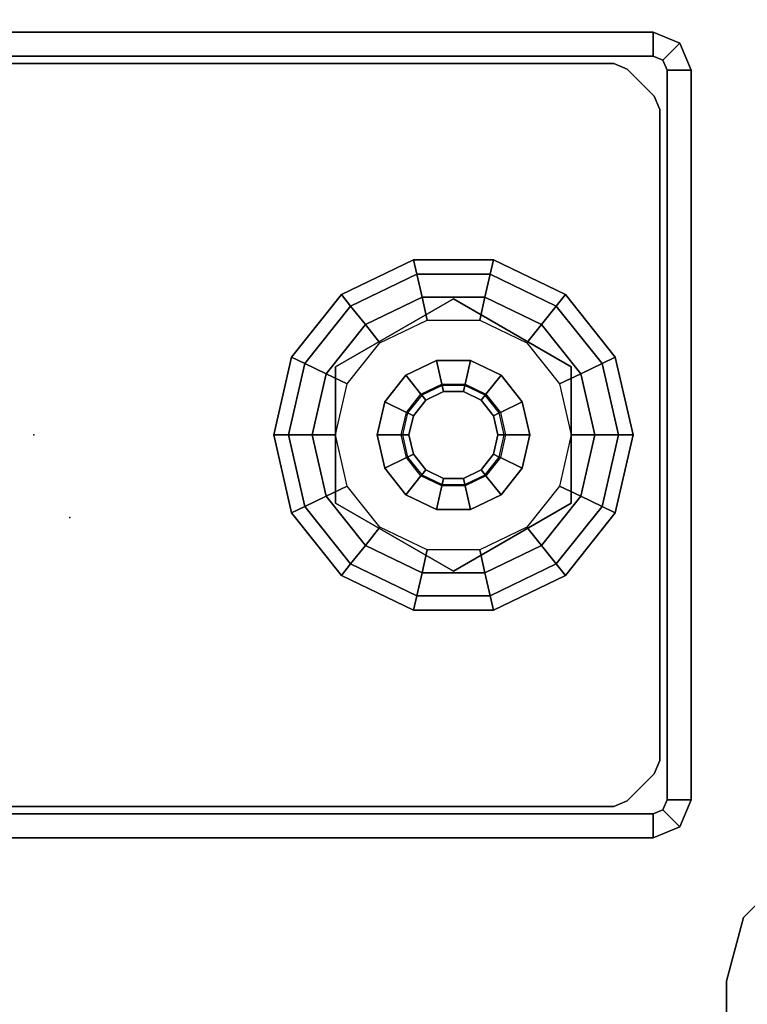
# Model space of a CAD drawing. Units: inches. Extents: x -27 to 135, y -6 to 126.
# Drawn here: x 119 to 122, y 121 to 124 of the extents above; entities that cross this region are included whole.
import ezdxf

# ---------------------------------------------------------------- set-up
doc = ezdxf.new("R2010")
doc.units = ezdxf.units.IN
doc.header["$MEASUREMENT"] = 0
for name, color, linetype in [('WKSURF', 6, 'Continuous'), ('WKSURF-GLIDE', 6, 'Continuous'), ('WKSURF-LAM', 6, 'Continuous'), ('WKSURF-LEG', 6, 'Continuous')]:
    doc.layers.add(name, color=color, linetype=linetype)

# ---------------------------------------------------------------- blocks, each defined once
blk = doc.blocks.new('VFG2B3_1_0T')
at = {"layer": 'WKSURF'}
blk.add_point((0, 0), dxfattribs=at)
at = {"layer": 'WKSURF-GLIDE'}
for points in [[(-0.2414, -0.7979, 0.1636), (0, -0.7428, 0.1636), (0, -0.7882, 0.2261), (-0.2217, -0.8388, 0.2261)], [(-0.2414, -0.7979, 0.0864), (0, -0.7428, 0.0864), (0, -0.7428, 0.1636), (-0.2414, -0.7979, 0.1636)], [(-0.2217, -0.8388, 0.0239), (0, -0.7882, 0.0239), (0, -0.7428, 0.0864), (-0.2414, -0.7979, 0.0864)], [(0, -0.7428, 0.1636), (0.2414, -0.7979, 0.1636), (0.2217, -0.8388, 0.2261), (0, -0.7882, 0.2261)], [(0, -0.7428, 0.0864), (0.2414, -0.7979, 0.0864), (0.2414, -0.7979, 0.1636), (0, -0.7428, 0.1636)], [(0, -0.7882, 0.0239), (0.2217, -0.8388, 0.0239), (0.2414, -0.7979, 0.0864), (0, -0.7428, 0.0864)], [(-0.2217, -0.8388, 0.2261), (0, -0.7882, 0.2261), (0, -0.8617, 0.25), (-0.1898, -0.905, 0.25)], [(-0.1898, -0.905), (0, -0.8617), (0, -0.7882, 0.0239), (-0.2217, -0.8388, 0.0239)], [(0, -0.7882, 0.2261), (0.2217, -0.8388, 0.2261), (0.1898, -0.905, 0.25), (0, -0.8617, 0.25)], [(0, -0.8617), (0.1898, -0.905), (0.2217, -0.8388, 0.0239), (0, -0.7882, 0.0239)], [(-0.435, -0.9523, 0.1636), (-0.2414, -0.7979, 0.1636), (-0.2217, -0.8388, 0.2261), (-0.3995, -0.9806, 0.2261)], [(-0.435, -0.9523, 0.0864), (-0.2414, -0.7979, 0.0864), (-0.2414, -0.7979, 0.1636), (-0.435, -0.9523, 0.1636)], [(-0.3995, -0.9806, 0.0239), (-0.2217, -0.8388, 0.0239), (-0.2414, -0.7979, 0.0864), (-0.435, -0.9523, 0.0864)], [(0.2414, -0.7979, 0.1636), (0.435, -0.9523, 0.1636), (0.3995, -0.9806, 0.2261), (0.2217, -0.8388, 0.2261)], [(0.2217, -0.8388, 0.0239), (0.3995, -0.9806, 0.0239), (0.435, -0.9523, 0.0864), (0.2414, -0.7979, 0.0864)], [(0.2414, -0.7979, 0.0864), (0.435, -0.9523, 0.0864), (0.435, -0.9523, 0.1636), (0.2414, -0.7979, 0.1636)], [(-0.3995, -0.9806, 0.2261), (-0.2217, -0.8388, 0.2261), (-0.1898, -0.905, 0.25), (-0.3421, -1.0264, 0.25)], [(-0.3421, -1.0264), (-0.1898, -0.905), (-0.2217, -0.8388, 0.0239), (-0.3995, -0.9806, 0.0239)], [(0.2217, -0.8388, 0.2261), (0.3995, -0.9806, 0.2261), (0.3421, -1.0264, 0.25), (0.1898, -0.905, 0.25)], [(0.1898, -0.905), (0.3421, -1.0264), (0.3995, -0.9806, 0.0239), (0.2217, -0.8388, 0.0239)], [(0, -0.8617, 0.25), (-0.1898, -0.905, 0.25), (-0.1584, -0.9704, 0.25), (0, -0.9342, 0.25)], [(0.1898, -0.905, 0.25), (0, -0.8617, 0.25), (0, -0.9342, 0.25), (0.1584, -0.9704, 0.25)], [(-0.1898, -0.905, 0.25), (-0.3421, -1.0264, 0.25), (-0.2854, -1.0716, 0.25), (-0.1584, -0.9704, 0.25)], [(0.3421, -1.0264, 0.25), (0.1898, -0.905, 0.25), (0.1584, -0.9704, 0.25), (0.2854, -1.0716, 0.25)], [(-0.2107, -0.9342, 0.25), (-0.2107, -0.9342, 0.4469), (-0.4215, -1.2992, 0.4469), (-0.4215, -1.2992, 0.25)], [(0.2107, -0.9342, 0.4469), (0.2107, -0.9342, 0.25), (-0.2107, -0.9342, 0.25), (-0.2107, -0.9342, 0.4469)], [(0.4215, -1.2992, 0.4469), (0.4215, -1.2992, 0.25), (0.2107, -0.9342, 0.25), (0.2107, -0.9342, 0.4469)], [(-0.5424, -1.1754, 0.1636), (-0.435, -0.9523, 0.1636), (-0.3995, -0.9806, 0.2261), (-0.4982, -1.1855, 0.2261)], [(-0.5424, -1.1754, 0.0864), (-0.435, -0.9523, 0.0864), (-0.435, -0.9523, 0.1636), (-0.5424, -1.1754, 0.1636)], [(-0.4982, -1.1855, 0.0239), (-0.3995, -0.9806, 0.0239), (-0.435, -0.9523, 0.0864), (-0.5424, -1.1754, 0.0864)], [(0.435, -0.9523, 0.1636), (0.5424, -1.1754, 0.1636), (0.4982, -1.1855, 0.2261), (0.3995, -0.9806, 0.2261)], [(0.3995, -0.9806, 0.0239), (0.4982, -1.1855, 0.0239), (0.5424, -1.1754, 0.0864), (0.435, -0.9523, 0.0864)], [(0.435, -0.9523, 0.0864), (0.5424, -1.1754, 0.0864), (0.5424, -1.1754, 0.1636), (0.435, -0.9523, 0.1636)], [(-0.4982, -1.1855, 0.2261), (-0.3995, -0.9806, 0.2261), (-0.3421, -1.0264, 0.25), (-0.4265, -1.2019, 0.25)], [(-0.4265, -1.2019), (-0.3421, -1.0264), (-0.3995, -0.9806, 0.0239), (-0.4982, -1.1855, 0.0239)], [(0.3995, -0.9806, 0.2261), (0.4982, -1.1855, 0.2261), (0.4265, -1.2019, 0.25), (0.3421, -1.0264, 0.25)], [(0.3421, -1.0264), (0.4265, -1.2019), (0.4982, -1.1855, 0.0239), (0.3995, -0.9806, 0.0239)], [(-0.3421, -1.0264, 0.25), (-0.4265, -1.2019, 0.25), (-0.3558, -1.218, 0.25), (-0.2854, -1.0716, 0.25)], [(0.4265, -1.2019, 0.25), (0.3421, -1.0264, 0.25), (0.2854, -1.0716, 0.25), (0.3558, -1.218, 0.25)], [(0, -1.0629, 0.8673), (-0.1025, -1.0863, 0.8673), (-0.0701, -1.1536, 0.8673), (0, -1.1376, 0.8673)], [(-0.1025, -1.0863, 0.4469), (0, -1.0629, 0.4469), (0, -1.0629, 0.8673), (-0.1025, -1.0863, 0.8673)], [(0.1025, -1.0863, 0.8673), (0, -1.0629, 0.8673), (0, -1.1376, 0.8673), (0.0701, -1.1536, 0.8673)], [(0, -1.0629, 0.4469), (0.1025, -1.0863, 0.4469), (0.1025, -1.0863, 0.8673), (0, -1.0629, 0.8673)], [(-0.1025, -1.0863, 0.8673), (-0.1848, -1.1519, 0.8673), (-0.1263, -1.1985, 0.8673), (-0.0701, -1.1536, 0.8673)], [(-0.1848, -1.1519, 0.4469), (-0.1025, -1.0863, 0.4469), (-0.1025, -1.0863, 0.8673), (-0.1848, -1.1519, 0.8673)], [(0.1848, -1.1519, 0.8673), (0.1025, -1.0863, 0.8673), (0.0701, -1.1536, 0.8673), (0.1263, -1.1985, 0.8673)], [(0.1025, -1.0863, 0.4469), (0.1848, -1.1519, 0.4469), (0.1848, -1.1519, 0.8673), (0.1025, -1.0863, 0.8673)], [(-0.1848, -1.1519, 0.8673), (-0.2304, -1.2466, 0.8673), (-0.1575, -1.2633, 0.8673), (-0.1263, -1.1985, 0.8673)], [(-0.2304, -1.2466, 0.4469), (-0.1848, -1.1519, 0.4469), (-0.1848, -1.1519, 0.8673), (-0.2304, -1.2466, 0.8673)], [(-0.1263, -1.1985, 0.8673), (-0.0701, -1.1536, 0.8673), (-0.0683, -1.1573, 2.7264), (-0.1231, -1.201, 2.7264)], [(-0.0683, -1.1573, 2.7264), (-0.1231, -1.201, 2.7264), (-0.1077, -1.2133, 2.7461), (-0.0598, -1.1751, 2.7461)], [(-0.0701, -1.1536, 0.8673), (0, -1.1376, 0.8673), (0, -1.1417, 2.7264), (-0.0683, -1.1573, 2.7264)], [(0, -1.1417, 2.7264), (-0.0683, -1.1573, 2.7264), (-0.0598, -1.1751, 2.7461), (0, -1.1614, 2.7461)], [(0, -1.1376, 0.8673), (0.0701, -1.1536, 0.8673), (0.0683, -1.1573, 2.7264), (0, -1.1417, 2.7264)], [(0.0683, -1.1573, 2.7264), (0, -1.1417, 2.7264), (0, -1.1614, 2.7461), (0.0598, -1.1751, 2.7461)], [(0.1231, -1.201, 2.7264), (0.0683, -1.1573, 2.7264), (0.0598, -1.1751, 2.7461), (0.1077, -1.2133, 2.7461)], [(0.0701, -1.1536, 0.8673), (0.1263, -1.1985, 0.8673), (0.1231, -1.201, 2.7264), (0.0683, -1.1573, 2.7264)], [(0.2304, -1.2466, 0.8673), (0.1848, -1.1519, 0.8673), (0.1263, -1.1985, 0.8673), (0.1575, -1.2633, 0.8673)], [(0.1848, -1.1519, 0.4469), (0.2304, -1.2466, 0.4469), (0.2304, -1.2466, 0.8673), (0.1848, -1.1519, 0.8673)], [(-0.5424, -1.423, 0.1636), (-0.5424, -1.1754, 0.1636), (-0.4982, -1.1855, 0.2261), (-0.4982, -1.4129, 0.2261)], [(-0.5424, -1.423, 0.0864), (-0.5424, -1.1754, 0.0864), (-0.5424, -1.1754, 0.1636), (-0.5424, -1.423, 0.1636)], [(-0.4982, -1.4129, 0.0239), (-0.4982, -1.1855, 0.0239), (-0.5424, -1.1754, 0.0864), (-0.5424, -1.423, 0.0864)], [(-0.4982, -1.4129, 0.2261), (-0.4982, -1.1855, 0.2261), (-0.4265, -1.2019, 0.25), (-0.4265, -1.3966, 0.25)], [(-0.4265, -1.3966), (-0.4265, -1.2019), (-0.4982, -1.1855, 0.0239), (-0.4982, -1.4129, 0.0239)], [(0.4982, -1.1855, 0.2261), (0.4982, -1.4129, 0.2261), (0.4265, -1.3966, 0.25), (0.4265, -1.2019, 0.25)], [(0.4265, -1.2019), (0.4265, -1.3966), (0.4982, -1.4129, 0.0239), (0.4982, -1.1855, 0.0239)], [(0.5424, -1.1754, 0.1636), (0.5424, -1.423, 0.1636), (0.4982, -1.4129, 0.2261), (0.4982, -1.1855, 0.2261)], [(0.4982, -1.1855, 0.0239), (0.4982, -1.4129, 0.0239), (0.5424, -1.423, 0.0864), (0.5424, -1.1754, 0.0864)], [(0.5424, -1.1754, 0.0864), (0.5424, -1.423, 0.0864), (0.5424, -1.423, 0.1636), (0.5424, -1.1754, 0.1636)], [(-0.4265, -1.2019, 0.25), (-0.4265, -1.3966, 0.25), (-0.3558, -1.3804, 0.25), (-0.3558, -1.218, 0.25)], [(-0.1575, -1.2633, 0.8673), (-0.1263, -1.1985, 0.8673), (-0.1231, -1.201, 2.7264), (-0.1535, -1.2642, 2.7264)], [(-0.1231, -1.201, 2.7264), (-0.1535, -1.2642, 2.7264), (-0.1343, -1.2686, 2.7461), (-0.1077, -1.2133, 2.7461)], [(0.1535, -1.2642, 2.7264), (0.1231, -1.201, 2.7264), (0.1077, -1.2133, 2.7461), (0.1343, -1.2686, 2.7461)], [(0.1263, -1.1985, 0.8673), (0.1575, -1.2633, 0.8673), (0.1535, -1.2642, 2.7264), (0.1231, -1.201, 2.7264)], [(0.4265, -1.3966, 0.25), (0.4265, -1.2019, 0.25), (0.3558, -1.218, 0.25), (0.3558, -1.3804, 0.25)], [(-0.2304, -1.2466, 0.8673), (-0.2304, -1.3518, 0.8673), (-0.1575, -1.3352, 0.8673), (-0.1575, -1.2633, 0.8673)], [(-0.2304, -1.3518, 0.4469), (-0.2304, -1.2466, 0.4469), (-0.2304, -1.2466, 0.8673), (-0.2304, -1.3518, 0.8673)], [(0.2304, -1.3518, 0.8673), (0.2304, -1.2466, 0.8673), (0.1575, -1.2633, 0.8673), (0.1575, -1.3352, 0.8673)], [(0.2304, -1.2466, 0.4469), (0.2304, -1.3518, 0.4469), (0.2304, -1.3518, 0.8673), (0.2304, -1.2466, 0.8673)], [(-0.1575, -1.3352, 0.8673), (-0.1575, -1.2633, 0.8673), (-0.1535, -1.2642, 2.7264), (-0.1535, -1.3343, 2.7264)], [(-0.1535, -1.2642, 2.7264), (-0.1535, -1.3343, 2.7264), (-0.1343, -1.3299, 2.7461), (-0.1343, -1.2686, 2.7461)], [(0.1535, -1.3343, 2.7264), (0.1535, -1.2642, 2.7264), (0.1343, -1.2686, 2.7461), (0.1343, -1.3299, 2.7461)], [(0.1575, -1.2633, 0.8673), (0.1575, -1.3352, 0.8673), (0.1535, -1.3343, 2.7264), (0.1535, -1.2642, 2.7264)], [(-0.4215, -1.2992, 0.4469), (-0.4215, -1.2992, 0.25), (-0.2107, -1.6642, 0.25), (-0.2107, -1.6642, 0.4469)], [(0.2107, -1.6642, 0.4469), (0.2107, -1.6642, 0.25), (0.4215, -1.2992, 0.25), (0.4215, -1.2992, 0.4469)], [(-0.2304, -1.3518, 0.8673), (-0.1848, -1.4466, 0.8673), (-0.1263, -1.4, 0.8673), (-0.1575, -1.3352, 0.8673)], [(-0.1263, -1.4, 0.8673), (-0.1575, -1.3352, 0.8673), (-0.1535, -1.3343, 2.7264), (-0.1231, -1.3974, 2.7264)], [(-0.1535, -1.3343, 2.7264), (-0.1231, -1.3974, 2.7264), (-0.1077, -1.3851, 2.7461), (-0.1343, -1.3299, 2.7461)], [(0.1231, -1.3974, 2.7264), (0.1535, -1.3343, 2.7264), (0.1343, -1.3299, 2.7461), (0.1077, -1.3851, 2.7461)], [(0.1575, -1.3352, 0.8673), (0.1263, -1.4, 0.8673), (0.1231, -1.3974, 2.7264), (0.1535, -1.3343, 2.7264)], [(0.1848, -1.4466, 0.8673), (0.2304, -1.3518, 0.8673), (0.1575, -1.3352, 0.8673), (0.1263, -1.4, 0.8673)], [(-0.1848, -1.4466, 0.4469), (-0.2304, -1.3518, 0.4469), (-0.2304, -1.3518, 0.8673), (-0.1848, -1.4466, 0.8673)], [(0.2304, -1.3518, 0.4469), (0.1848, -1.4466, 0.4469), (0.1848, -1.4466, 0.8673), (0.2304, -1.3518, 0.8673)], [(-0.3995, -1.6178, 0.2261), (-0.4982, -1.4129, 0.2261), (-0.4265, -1.3966, 0.25), (-0.3421, -1.572, 0.25)], [(-0.3421, -1.572), (-0.4265, -1.3966), (-0.4982, -1.4129, 0.0239), (-0.3995, -1.6178, 0.0239)], [(-0.4265, -1.3966, 0.25), (-0.3421, -1.572, 0.25), (-0.2854, -1.5268, 0.25), (-0.3558, -1.3804, 0.25)], [(-0.1848, -1.4466, 0.8673), (-0.1025, -1.5121, 0.8673), (-0.0701, -1.4448, 0.8673), (-0.1263, -1.4, 0.8673)], [(-0.0701, -1.4448, 0.8673), (-0.1263, -1.4, 0.8673), (-0.1231, -1.3974, 2.7264), (-0.0683, -1.4411, 2.7264)], [(-0.1231, -1.3974, 2.7264), (-0.0683, -1.4411, 2.7264), (-0.0598, -1.4234, 2.7461), (-0.1077, -1.3851, 2.7461)], [(0.0683, -1.4411, 2.7264), (0.1231, -1.3974, 2.7264), (0.1077, -1.3851, 2.7461), (0.0598, -1.4234, 2.7461)], [(0.1263, -1.4, 0.8673), (0.0701, -1.4448, 0.8673), (0.0683, -1.4411, 2.7264), (0.1231, -1.3974, 2.7264)], [(0.1025, -1.5121, 0.8673), (0.1848, -1.4466, 0.8673), (0.1263, -1.4, 0.8673), (0.0701, -1.4448, 0.8673)], [(0.3421, -1.572, 0.25), (0.4265, -1.3966, 0.25), (0.3558, -1.3804, 0.25), (0.2854, -1.5268, 0.25)], [(0.4982, -1.4129, 0.2261), (0.3995, -1.6178, 0.2261), (0.3421, -1.572, 0.25), (0.4265, -1.3966, 0.25)], [(0.4265, -1.3966), (0.3421, -1.572), (0.3995, -1.6178, 0.0239), (0.4982, -1.4129, 0.0239)], [(-0.435, -1.6461, 0.1636), (-0.5424, -1.423, 0.1636), (-0.4982, -1.4129, 0.2261), (-0.3995, -1.6178, 0.2261)], [(-0.3995, -1.6178, 0.0239), (-0.4982, -1.4129, 0.0239), (-0.5424, -1.423, 0.0864), (-0.435, -1.6461, 0.0864)], [(-0.435, -1.6461, 0.0864), (-0.5424, -1.423, 0.0864), (-0.5424, -1.423, 0.1636), (-0.435, -1.6461, 0.1636)], [(-0.0683, -1.4411, 2.7264), (0, -1.4567, 2.7264), (0, -1.437, 2.7461), (-0.0598, -1.4234, 2.7461)], [(0, -1.4567, 2.7264), (0.0683, -1.4411, 2.7264), (0.0598, -1.4234, 2.7461), (0, -1.437, 2.7461)], [(0.5424, -1.423, 0.1636), (0.435, -1.6461, 0.1636), (0.3995, -1.6178, 0.2261), (0.4982, -1.4129, 0.2261)], [(0.4982, -1.4129, 0.0239), (0.3995, -1.6178, 0.0239), (0.435, -1.6461, 0.0864), (0.5424, -1.423, 0.0864)], [(0.5424, -1.423, 0.0864), (0.435, -1.6461, 0.0864), (0.435, -1.6461, 0.1636), (0.5424, -1.423, 0.1636)], [(-0.1025, -1.5121, 0.4469), (-0.1848, -1.4466, 0.4469), (-0.1848, -1.4466, 0.8673), (-0.1025, -1.5121, 0.8673)], [(-0.1025, -1.5121, 0.8673), (0, -1.5355, 0.8673), (0, -1.4608, 0.8673), (-0.0701, -1.4448, 0.8673)], [(0, -1.4608, 0.8673), (-0.0701, -1.4448, 0.8673), (-0.0683, -1.4411, 2.7264), (0, -1.4567, 2.7264)], [(0.0701, -1.4448, 0.8673), (0, -1.4608, 0.8673), (0, -1.4567, 2.7264), (0.0683, -1.4411, 2.7264)], [(0, -1.5355, 0.8673), (0.1025, -1.5121, 0.8673), (0.0701, -1.4448, 0.8673), (0, -1.4608, 0.8673)], [(0.1848, -1.4466, 0.4469), (0.1025, -1.5121, 0.4469), (0.1025, -1.5121, 0.8673), (0.1848, -1.4466, 0.8673)], [(0, -1.5355, 0.4469), (-0.1025, -1.5121, 0.4469), (-0.1025, -1.5121, 0.8673), (0, -1.5355, 0.8673)], [(0.1025, -1.5121, 0.4469), (0, -1.5355, 0.4469), (0, -1.5355, 0.8673), (0.1025, -1.5121, 0.8673)], [(-0.3421, -1.572, 0.25), (-0.1898, -1.6934, 0.25), (-0.1584, -1.6281, 0.25), (-0.2854, -1.5268, 0.25)], [(0.1898, -1.6934, 0.25), (0.3421, -1.572, 0.25), (0.2854, -1.5268, 0.25), (0.1584, -1.6281, 0.25)], [(-0.2217, -1.7596, 0.2261), (-0.3995, -1.6178, 0.2261), (-0.3421, -1.572, 0.25), (-0.1898, -1.6934, 0.25)], [(-0.1898, -1.6934), (-0.3421, -1.572), (-0.3995, -1.6178, 0.0239), (-0.2217, -1.7596, 0.0239)], [(0.3995, -1.6178, 0.2261), (0.2217, -1.7596, 0.2261), (0.1898, -1.6934, 0.25), (0.3421, -1.572, 0.25)], [(0.3421, -1.572), (0.1898, -1.6934), (0.2217, -1.7596, 0.0239), (0.3995, -1.6178, 0.0239)], [(-0.2414, -1.8005, 0.1636), (-0.435, -1.6461, 0.1636), (-0.3995, -1.6178, 0.2261), (-0.2217, -1.7596, 0.2261)], [(-0.2217, -1.7596, 0.0239), (-0.3995, -1.6178, 0.0239), (-0.435, -1.6461, 0.0864), (-0.2414, -1.8005, 0.0864)], [(-0.2414, -1.8005, 0.0864), (-0.435, -1.6461, 0.0864), (-0.435, -1.6461, 0.1636), (-0.2414, -1.8005, 0.1636)], [(-0.1898, -1.6934, 0.25), (0, -1.7367, 0.25), (0, -1.6642, 0.25), (-0.1584, -1.6281, 0.25)], [(0, -1.7367, 0.25), (0.1898, -1.6934, 0.25), (0.1584, -1.6281, 0.25), (0, -1.6642, 0.25)], [(0.435, -1.6461, 0.1636), (0.2414, -1.8005, 0.1636), (0.2217, -1.7596, 0.2261), (0.3995, -1.6178, 0.2261)], [(0.3995, -1.6178, 0.0239), (0.2217, -1.7596, 0.0239), (0.2414, -1.8005, 0.0864), (0.435, -1.6461, 0.0864)], [(0.435, -1.6461, 0.0864), (0.2414, -1.8005, 0.0864), (0.2414, -1.8005, 0.1636), (0.435, -1.6461, 0.1636)], [(-0.2107, -1.6642, 0.25), (-0.2107, -1.6642, 0.4469), (0.2107, -1.6642, 0.4469), (0.2107, -1.6642, 0.25)], [(0, -1.8102, 0.2261), (-0.2217, -1.7596, 0.2261), (-0.1898, -1.6934, 0.25), (0, -1.7367, 0.25)], [(0, -1.7367), (-0.1898, -1.6934), (-0.2217, -1.7596, 0.0239), (0, -1.8102, 0.0239)], [(0.2217, -1.7596, 0.2261), (0, -1.8102, 0.2261), (0, -1.7367, 0.25), (0.1898, -1.6934, 0.25)], [(0.1898, -1.6934), (0, -1.7367), (0, -1.8102, 0.0239), (0.2217, -1.7596, 0.0239)], [(0, -1.8556, 0.1636), (-0.2414, -1.8005, 0.1636), (-0.2217, -1.7596, 0.2261), (0, -1.8102, 0.2261)], [(0, -1.8102, 0.0239), (-0.2217, -1.7596, 0.0239), (-0.2414, -1.8005, 0.0864), (0, -1.8556, 0.0864)], [(0.2414, -1.8005, 0.1636), (0, -1.8556, 0.1636), (0, -1.8102, 0.2261), (0.2217, -1.7596, 0.2261)], [(0.2217, -1.7596, 0.0239), (0, -1.8102, 0.0239), (0, -1.8556, 0.0864), (0.2414, -1.8005, 0.0864)], [(0, -1.8556, 0.0864), (-0.2414, -1.8005, 0.0864), (-0.2414, -1.8005, 0.1636), (0, -1.8556, 0.1636)], [(0.2414, -1.8005, 0.0864), (0, -1.8556, 0.0864), (0, -1.8556, 0.1636), (0.2414, -1.8005, 0.1636)]]:
    blk.add_3dface(points, dxfattribs=at)
for points, invisible_edges in [([(0.3421, -1.0264), (0, -0.8617), (-0.1898, -0.905), (0.4265, -1.2019)], 5), ([(0.1898, -0.905), (0.1898, -0.905), (0.3421, -1.0264), (0, -0.8617)], 4), ([(-0.1898, -0.905), (0.4265, -1.2019), (0.4265, -1.3966), (-0.3421, -1.0264)], 5), ([(-0.2107, -0.9342, 0.4469), (-0.4215, -1.2992, 0.4469), (0.2107, -1.6642, 0.4469), (0.4215, -1.2992, 0.4469)], 10), ([(-0.2107, -0.9342, 0.25), (-0.4215, -1.2992, 0.25), (0.2107, -1.6642, 0.25), (0.4215, -1.2992, 0.25)], 10), ([(0.4215, -1.2992, 0.4469), (0.4215, -1.2992, 0.4469), (0.2107, -0.9342, 0.4469), (-0.2107, -0.9342, 0.4469)], 8), ([(0.4215, -1.2992, 0.25), (0.4215, -1.2992, 0.25), (0.2107, -0.9342, 0.25), (-0.2107, -0.9342, 0.25)], 8), ([(-0.4265, -1.2019), (-0.3421, -1.0264), (0.4265, -1.3966), (0.3421, -1.572)], 10), ([(0.1343, -1.2686, 2.7461), (0.1077, -1.2133, 2.7461), (-0.0598, -1.1751, 2.7461), (-0.1077, -1.2133, 2.7461)], 10), ([(0.0598, -1.1751, 2.7461), (0, -1.1614, 2.7461), (-0.0598, -1.1751, 2.7461), (0.1077, -1.2133, 2.7461)], 4), ([(0.1898, -1.6934), (-0.4265, -1.3966), (-0.4265, -1.2019), (0.3421, -1.572)], 5), ([(0.1343, -1.3299, 2.7461), (0.1343, -1.2686, 2.7461), (-0.1077, -1.2133, 2.7461), (-0.1343, -1.2686, 2.7461)], 10), ([(-0.1343, -1.2686, 2.7461), (-0.1343, -1.3299, 2.7461), (0.1077, -1.3851, 2.7461), (0.1343, -1.3299, 2.7461)], 10), ([(-0.4215, -1.2992, 0.4469), (-0.4215, -1.2992, 0.4469), (-0.2107, -1.6642, 0.4469), (0.2107, -1.6642, 0.4469)], 8), ([(-0.4215, -1.2992, 0.25), (-0.4215, -1.2992, 0.25), (-0.2107, -1.6642, 0.25), (0.2107, -1.6642, 0.25)], 8), ([(-0.1077, -1.3851, 2.7461), (0.0598, -1.4234, 2.7461), (0.1077, -1.3851, 2.7461), (-0.1343, -1.3299, 2.7461)], 5), ([(-0.3421, -1.572), (0, -1.7367), (0.1898, -1.6934), (-0.4265, -1.3966)], 5), ([(-0.0598, -1.4234, 2.7461), (0, -1.437, 2.7461), (0.0598, -1.4234, 2.7461), (-0.1077, -1.3851, 2.7461)], 4), ([(-0.1898, -1.6934), (-0.1898, -1.6934), (-0.3421, -1.572), (0, -1.7367)], 4)]:
    blk.add_3dface(points, dxfattribs=dict(at, invisible_edges=invisible_edges))
at = {"layer": 'WKSURF-LEG'}
for points in [[(-1.1732, 1.9173, 27.2258), (-1.248, 1.9173, 27.2258), (-1.248, -1.9173, 27.2258), (-1.1732, -1.9173, 27.2258)], [(-1.248, -1.9173, 27.2258), (-1.248, 1.9173, 27.2258), (-1.248, 1.9173, 0.2422), (-1.248, -1.9173, 0.2422)], [(-1.1732, 1.9173, 0.2422), (-1.248, 1.9173, 0.2422), (-1.248, -1.9173, 0.2422), (-1.1732, -1.9173, 0.2422)], [(-1.1732, 1.9173, 27.2258), (-1.1732, 1.9173, 0.2422), (-1.1732, -1.9173, 0.2422), (-1.1732, -1.9173, 27.2258)], [(1.1732, 1.9173, 27.2258), (1.1732, 1.9173, 0.2422), (1.1732, -1.9173, 0.2422), (1.1732, -1.9173, 27.2258)], [(1.1732, -1.9173, 27.2258), (1.248, -1.9173, 27.2258), (1.248, 1.9173, 27.2258), (1.1732, 1.9173, 27.2258)], [(1.1732, -1.9173, 0.2422), (1.248, -1.9173, 0.2422), (1.248, 1.9173, 0.2422), (1.1732, 1.9173, 0.2422)], [(1.248, -1.9173, 0.2422), (1.248, 1.9173, 0.2422), (1.248, 1.9173, 27.2258), (1.248, -1.9173, 27.2258)], [(-1.1506, 1.7954, 0.4769), (-1.1506, 1.7954, 0.7269), (-1.1506, -1.7954, 0.7269), (-1.1506, -1.7954, 0.4769)], [(1.1506, -1.7954, 0.4769), (1.1506, -1.7954, 0.7269), (1.1506, 1.623, 0.7269), (1.1506, 1.623, 0.4769)], [(-1.1333, -1.8372, 0.7269), (-1.1333, -1.8372, 0.4769), (-1.1506, -1.7954, 0.4769), (-1.1506, -1.7954, 0.7269)], [(1.1333, -1.8372, 0.7269), (1.1333, -1.8372, 0.4769), (1.1506, -1.7954, 0.4769), (1.1506, -1.7954, 0.7269)], [(-1.1333, -1.8372, 0.7269), (-1.1333, -1.8372, 0.4769), (-1.0498, -1.9207, 0.4769), (-1.0498, -1.9207, 0.7269)], [(1.0498, -1.9207, 0.4769), (1.0498, -1.9207, 0.7269), (1.1333, -1.8372, 0.7269), (1.1333, -1.8372, 0.4769)], [(-1.1732, -1.9173, 0.2422), (-1.248, -1.9173, 0.2422), (-1.2134, -2.0008, 0.2422), (-1.1605, -1.9479, 0.2422)], [(-1.248, -1.9173, 0.2422), (-1.248, -1.9173, 27.2258), (-1.2134, -2.0008, 27.2258), (-1.2134, -2.0008, 0.2422)], [(-1.248, -1.9173, 27.2258), (-1.1732, -1.9173, 27.2258), (-1.1605, -1.9479, 27.2258), (-1.2134, -2.0008, 27.2258)], [(-1.1732, -1.9173, 27.2258), (-1.1732, -1.9173, 0.2422), (-1.1605, -1.9479, 0.2422), (-1.1605, -1.9479, 27.2258)], [(-1.0498, -1.9207, 0.7269), (-1.008, -1.938, 0.7269), (-1.008, -1.938, 0.4769), (-1.0498, -1.9207, 0.4769)], [(1.008, -1.938, 0.7269), (1.008, -1.938, 0.4769), (1.0498, -1.9207, 0.4769), (1.0498, -1.9207, 0.7269)], [(1.1605, -1.9479, 0.2422), (1.1605, -1.9479, 27.2258), (1.1732, -1.9173, 27.2258), (1.1732, -1.9173, 0.2422)], [(1.1605, -1.9479, 27.2258), (1.2134, -2.0008, 27.2258), (1.248, -1.9173, 27.2258), (1.1732, -1.9173, 27.2258)], [(1.1732, -1.9173, 0.2422), (1.248, -1.9173, 0.2422), (1.2134, -2.0008, 0.2422), (1.1605, -1.9479, 0.2422)], [(1.2134, -2.0008, 27.2258), (1.2134, -2.0008, 0.2422), (1.248, -1.9173, 0.2422), (1.248, -1.9173, 27.2258)], [(-1.1605, -1.9479, 0.2422), (-1.2134, -2.0008, 0.2422), (-1.1299, -2.0354, 0.2422), (-1.1299, -1.9606, 0.2422)], [(-1.2134, -2.0008, 27.2258), (-1.1605, -1.9479, 27.2258), (-1.1299, -1.9606, 27.2258), (-1.1299, -2.0354, 27.2258)], [(-1.1605, -1.9479, 27.2258), (-1.1605, -1.9479, 0.2422), (-1.1299, -1.9606, 0.2422), (-1.1299, -1.9606, 27.2258)], [(-1.008, -1.938, 0.4769), (-1.008, -1.938, 0.7269), (1.008, -1.938, 0.7269), (1.008, -1.938, 0.4769)], [(1.1299, -1.9606, 0.2422), (1.1299, -1.9606, 27.2258), (1.1605, -1.9479, 27.2258), (1.1605, -1.9479, 0.2422)], [(1.1299, -1.9606, 27.2258), (1.1299, -2.0354, 27.2258), (1.2134, -2.0008, 27.2258), (1.1605, -1.9479, 27.2258)], [(1.1605, -1.9479, 0.2422), (1.2134, -2.0008, 0.2422), (1.1299, -2.0354, 0.2422), (1.1299, -1.9606, 0.2422)], [(-1.1299, -1.9606, 27.2258), (-1.1299, -1.9606, 0.2422), (1.1299, -1.9606, 0.2422), (1.1299, -1.9606, 27.2258)], [(1.1299, -2.0354, 27.2258), (1.1299, -1.9606, 27.2258), (-1.1299, -1.9606, 27.2258), (-1.1299, -2.0354, 27.2258)], [(1.1299, -2.0354, 0.2422), (1.1299, -1.9606, 0.2422), (-1.1299, -1.9606, 0.2422), (-1.1299, -2.0354, 0.2422)], [(-1.2134, -2.0008, 0.2422), (-1.2134, -2.0008, 27.2258), (-1.1299, -2.0354, 27.2258), (-1.1299, -2.0354, 0.2422)], [(1.1299, -2.0354, 27.2258), (1.1299, -2.0354, 0.2422), (1.2134, -2.0008, 0.2422), (1.2134, -2.0008, 27.2258)], [(1.1299, -2.0354, 0.2422), (-1.1299, -2.0354, 0.2422), (-1.1299, -2.0354, 27.2258), (1.1299, -2.0354, 27.2258)], [(-2.3652, -2.1446, 27.45), (-2.3652, -2.1446, 27.2258), (-1.6913, -2.1446, 27.2258), (-1.6913, -2.1446, 27.45)], [(-1.6913, -2.1446, 27.45), (-1.6913, -2.1446, 27.2258), (-1.4944, -2.1974, 27.2258), (-1.4944, -2.1974, 27.45)], [(-1.4944, -2.1974, 27.45), (-1.4944, -2.1974, 27.2258), (-1.3503, -2.3415, 27.2258), (-1.3503, -2.3415, 27.45)]]:
    blk.add_3dface(points, dxfattribs=at)
for points, invisible_edges in [([(1.1506, -1.7954, 0.7269), (-1.1506, -1.7954, 0.7269), (-1.1506, 1.7954, 0.7269), (0.9118, 1.7461, 0.7269)], 13), ([(0.9118, 1.7461, 0.4769), (-1.1506, 1.7954, 0.4769), (-1.1506, -1.7954, 0.4769), (1.1506, -1.7954, 0.4769)], 13), ([(2.248, -1.3603, 27.45), (2.248, 1.3603, 27.45), (-2.7589, 1.7509, 27.45), (-2.7589, -1.7509, 27.45)], 10), ([(-2.7589, -1.7509, 27.2258), (-2.7589, 1.7509, 27.2258), (2.248, 1.3603, 27.2258), (2.248, -1.3603, 27.2258)], 10), ([(0.9118, 1.7461, 0.7269), (1.1506, -1.7954, 0.7269), (0.9587, 1.6992, 0.7269)], 3), ([(0.9587, 1.6992, 0.4769), (0.9587, 1.6992, 0.4769), (1.1506, -1.7954, 0.4769), (0.9118, 1.7461, 0.4769)], 6), ([(0.9587, 1.6992, 0.7269), (1.0226, 1.6821, 0.7269), (1.1506, -1.7954, 0.7269)], 10), ([(1.1506, -1.7954, 0.4769), (1.1506, -1.7954, 0.4769), (1.0226, 1.6821, 0.4769), (0.9587, 1.6992, 0.4769)], 10), ([(1.1506, -1.7954, 0.7269), (1.1506, 1.623, 0.7269), (1.0915, 1.6821, 0.7269), (1.0226, 1.6821, 0.7269)], 8), ([(1.0226, 1.6821, 0.4769), (1.0915, 1.6821, 0.4769), (1.1506, 1.623, 0.4769), (1.1506, -1.7954, 0.4769)], 8), ([(-2.7589, -1.7509, 27.45), (-2.3652, -2.1446, 27.45), (-1.6913, -2.1446, 27.45), (2.248, -1.3603, 27.45)], 13), ([(2.248, -1.3603, 27.2258), (-1.6913, -2.1446, 27.2258), (-2.3652, -2.1446, 27.2258), (-2.7589, -1.7509, 27.2258)], 13), ([(2.248, -1.3603, 27.45), (2.248, -1.3603, 27.45), (-1.6913, -2.1446, 27.45), (-1.4944, -2.1974, 27.45)], 10), ([(-1.4944, -2.1974, 27.2258), (-1.6913, -2.1446, 27.2258), (2.248, -1.3603, 27.2258)], 10), ([(-1.3503, -2.3415, 27.45), (2.1518, -2.2212, 27.45), (2.248, -1.3603, 27.45), (-1.4944, -2.1974, 27.45)], 5), ([(-1.4944, -2.1974, 27.2258), (2.248, -1.3603, 27.2258), (2.1518, -2.2212, 27.2258), (-1.3503, -2.3415, 27.2258)], 5), ([(-1.1333, -1.8372, 0.7269), (1.1333, -1.8372, 0.7269), (1.1506, -1.7954, 0.7269), (-1.1506, -1.7954, 0.7269)], 5), ([(-1.1506, -1.7954, 0.4769), (1.1506, -1.7954, 0.4769), (1.1333, -1.8372, 0.4769), (-1.1333, -1.8372, 0.4769)], 5), ([(1.0498, -1.9207, 0.7269), (-1.0498, -1.9207, 0.7269), (-1.1333, -1.8372, 0.7269), (1.1333, -1.8372, 0.7269)], 5), ([(1.1333, -1.8372, 0.4769), (-1.1333, -1.8372, 0.4769), (-1.0498, -1.9207, 0.4769), (1.0498, -1.9207, 0.4769)], 5), ([(-1.008, -1.938, 0.7269), (1.008, -1.938, 0.7269), (1.0498, -1.9207, 0.7269), (-1.0498, -1.9207, 0.7269)], 4), ([(-1.0498, -1.9207, 0.4769), (1.0498, -1.9207, 0.4769), (1.008, -1.938, 0.4769), (-1.008, -1.938, 0.4769)], 1)]:
    blk.add_3dface(points, dxfattribs=dict(at, invisible_edges=invisible_edges))
blk = doc.blocks.new('VFGS10_3060L041_3T')
at = {"layer": 'WKSURF'}
blk.add_point((3.123, -14.3289), dxfattribs=at)
at = {"layer": 'WKSURF-LAM'}
for points, invisible_edges in [([(0, 0, 28.626), (28.355, -5.195, 28.626), (28.355, -6.235, 28.626), (0, -28.88, 28.626)], 5), ([(0, 0, 27.45), (28.355, -5.195, 27.45), (28.355, -6.235, 27.45), (0, -28.88, 27.45)], 5), ([(28.355, -6.235, 28.626), (0, -28.88, 28.626), (28.4052, -6.4225, 28.626)], 3), ([(28.355, -6.235, 27.45), (0, -28.88, 27.45), (28.4052, -6.4225, 27.45)], 3), ([(28.4052, -6.4225, 28.626), (0, -28.88, 28.626), (28.5425, -6.5598, 28.626)], 3), ([(28.4052, -6.4225, 27.45), (0, -28.88, 27.45), (28.5425, -6.5598, 27.45)], 3), ([(28.5425, -6.5598, 28.626), (0, -28.88, 28.626), (28.73, -6.61, 28.626)], 3), ([(28.5425, -6.5598, 27.45), (0, -28.88, 27.45), (28.73, -6.61, 27.45)], 3), ([(60, -28.88, 28.626), (31.27, -6.61, 28.626), (28.73, -6.61, 28.626), (0, -28.88, 28.626)], 5), ([(60, -28.88, 27.45), (31.27, -6.61, 27.45), (28.73, -6.61, 27.45), (0, -28.88, 27.45)], 5)]:
    blk.add_3dface(points, dxfattribs=dict(at, invisible_edges=invisible_edges))

msp = doc.modelspace()

# ---------------------------------------------------------------- block references
for name, p, rotation in [('VFGS10_3060L041_3T', (133.8062, 125.745), 270), ('VFG2B3_1_0T', (119.3662, 122.877), 90)]:
    msp.add_blockref(name, p, dxfattribs=dict(rotation=rotation))

doc.saveas('drawing.dxf')
